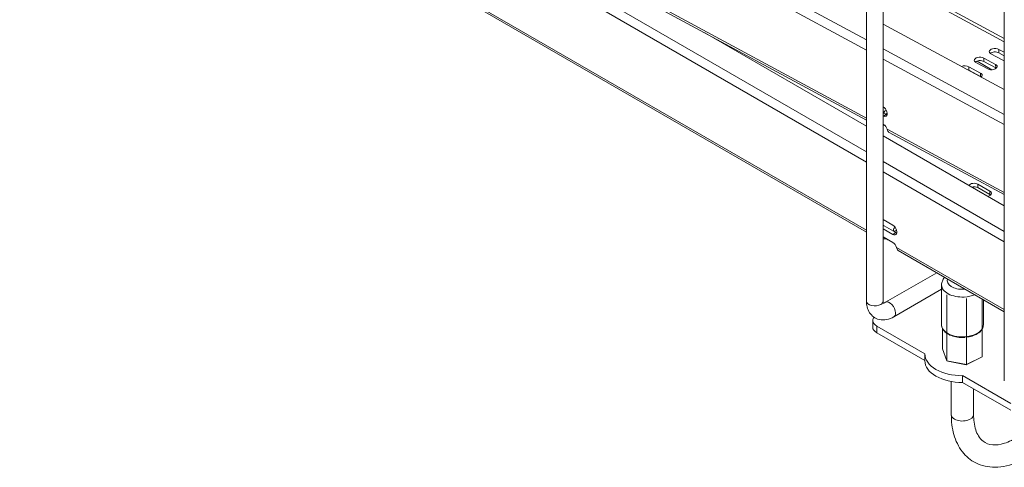
# Model space of a CAD drawing. Units: millimetres. Extents: x -2497 to 3658, y -1045 to 324.
# Drawn here: x 1560 to 1914, y -145 to 15 of the extents above; entities that cross this region are included whole.
import ezdxf

# ---------------------------------------------------------------- set-up
doc = ezdxf.new("R2010")
doc.units = ezdxf.units.MM
doc.layers.add('TANGENT EDGES', color=7, linetype='Continuous', lineweight=0)
doc.layers.add('VISIBLE', color=7, linetype='Continuous', lineweight=0)

msp = doc.modelspace()

# ---------------------------------------------------------------- linework, layer by layer
at = {"layer": 'TANGENT EDGES'}
for p, q in [((1864.53, 8.01), (1562.01, 171.3)), ((1560.47, 168.52), (1864.53, 4.4)), ((1864.53, -32.13), (1565.92, 140.27)), ((1564.33, 137.51), (1864.53, -35.81)), ((1864.53, -19.99), (1578.71, 134.29)), ((1864.53, -60.18), (1581.89, 103)), ((1870.53, 32.07), (1914.03, 8.59)), ((1870.53, 30.86), (1914.03, 7.39)), ((1914.03, -18.7), (1870.53, 4.78)), ((1912.08, 3.41), (1912.04, 4.65)), ((1870.53, 1.16), (1914.03, -22.32)), ((1906.69, 0.29), (1906.65, 1.54)), ((1901.3, -2.82), (1901.26, -1.57)), ((1910.93, -1.99), (1910.89, -0.75)), ((1905.54, -5.11), (1905.5, -3.86)), ((1870.6, -19.32), (1871.66, -18.71)), ((1914.03, -46.7), (1872, -24.02)), ((1914.03, -60.71), (1870.53, -35.6)), ((1870.53, -39.27), (1914.03, -64.39)), ((1904.58, -44.98), (1904.58, -43.76)), ((1908.82, -47.43), (1908.82, -46.21)), ((1870.53, -58.86), (1870.86, -58.67)), ((1874.04, -61.74), (1875.11, -61.12)), ((1914.03, -88.76), (1875.34, -66.42)), ((1868.24, -97.1), (1868.24, -94.65))]:
    msp.add_line(p, q, dxfattribs=at)
for centre, major_axis, start_param, end_param in [((1899, -78.28), (-5.5, 0), -0.178727, 1.653377), ((1899, -79.91), (-7.5, 0), 0, 1.653377), ((1899, -78.28), (-5.5, 0), 1.653377, 1.749523), ((1899, -79.91), (-7.5, 0), 1.653377, 2.204176), ((1867.53, -85.67), (3, 0), 3.141593, 5.497787), ((1867.53, -85.67), (3, 0), 5.497787, 6.283185), ((1872.84, -88.73), (1.5, -2.6), 0.785398, 3.141593), ((1872.84, -88.73), (1.5, -2.6), 0, 0.785398), ((1899, -94.2), (-7.5, 0), 0, 0.717372), ((1899, -94.2), (-7.5, 0), 2.81523, 3.141593), ((1899, -94.2), (-7.5, 0), 0.71994, 1.653377), ((1899, -94.2), (-7.5, 0), 1.653377, 1.76457), ((1899, -94.2), (-7.5, 0), 1.767137, 2.811767), ((1899, -126.41), (-4, 0), 0, 0.785398), ((1899, -126.41), (-4, 0), 0.785398, 3.141593)]:
    msp.add_ellipse(centre, major_axis=major_axis, ratio=0.57735, start_param=start_param, end_param=end_param, dxfattribs=at)
at = {"layer": 'VISIBLE'}
for p, q in [((1579.35, 133.16), (1864.53, -20.77)), ((1864.53, -85.67), (1864.53, 117.9)), ((1870.53, -85.67), (1870.53, 118.76)), ((1864.53, -60.94), (1582.48, 101.9)), ((1914.03, 89.32), (1914.03, -114.24)), ((1870.53, 13.66), (1914.03, -9.82)), ((1806.49, 10.56), (1864.53, -22.95)), ((1912.04, 4.65), (1914.03, 3.58)), ((1909.59, -2.68), (1904.23, 0.41)), ((1906.65, 1.54), (1910.89, -0.75)), ((1910.93, -1.99), (1906.69, 0.29)), ((1913.45, 0.73), (1909.21, 3.02)), ((1914.03, 2.35), (1912.08, 3.41)), ((1901.26, -1.57), (1905.5, -3.86)), ((1905.54, -5.11), (1901.3, -2.82)), ((1908.06, -2.38), (1903.82, -0.09)), ((1870.53, -18.1), (1871.66, -18.71)), ((1870.6, -19.32), (1870.53, -19.29)), ((1870.53, -22.25), (1870.68, -22.32)), ((1871.15, -22.67), (1870.53, -22.34)), ((1870.53, -26.41), (1914.03, -51.53)), ((1872.64, -25.14), (1914.03, -47.48)), ((1904.58, -43.76), (1908.82, -46.21)), ((1908.82, -47.43), (1904.58, -44.98)), ((1870.53, -56.44), (1874.04, -58.47)), ((1874.04, -61.74), (1870.53, -59.71)), ((1870.86, -58.67), (1875.11, -61.12)), ((1870.53, -62.67), (1874.04, -64.69)), ((1914.03, -89.52), (1875.92, -67.52)), ((1889.75, -75.5), (1871.34, -86.13)), ((1891.5, -79.91), (1891.5, -94.2)), ((1891.5, -81.42), (1874.34, -91.33)), ((1893.35, -83.41), (1893.35, -83.42)), ((1893.35, -83.41), (1893.35, -83.42)), ((1893.35, -83.42), (1893.36, -83.42)), ((1893.35, -83.42), (1893.35, -107.09)), ((1900.44, -84.81), (1900.45, -84.81)), ((1900.45, -84.81), (1900.46, -84.81)), ((1900.45, -84.81), (1900.45, -108.49)), ((1900.45, -84.81), (1900.45, -84.81)), ((1906.1, -84.94), (1906.1, -105.64)), ((1906.5, -85.17), (1906.5, -94.2)), ((1866.78, -92.61), (1866.78, -95.05)), ((1885.5, -104.61), (1868.24, -94.65)), ((1868.24, -97.1), (1885.5, -107.06)), ((1891.89, -95.68), (1891.89, -102.84)), ((1885.5, -104.65), (1885.5, -107.1)), ((1893.35, -107.09), (1891.89, -102.84)), ((1900.34, -108.57), (1905.56, -105.94)), ((1906.1, -105.64), (1900.45, -108.49)), ((1905.56, -105.94), (1906.1, -105.64)), ((1893.78, -107.28), (1893.35, -107.09)), ((1900.45, -108.49), (1893.35, -107.09)), ((1893.78, -107.28), (1900.34, -108.57)), ((1899, -108.32), (1898.96, -108.3)), ((1899.02, -108.31), (1899, -108.32)), ((1900.34, -108.57), (1900.45, -108.49)), ((1899.06, -112.44), (1899.06, -114.89)), ((1916.32, -122.41), (1899.06, -112.44)), ((1895, -126.41), (1895, -114.54)), ((1899.06, -114.89), (1916.32, -124.86)), ((1903, -126.41), (1903, -117.16))]:
    msp.add_line(p, q, dxfattribs=at)
for centre, major_axis, ratio, start_param, end_param in [((1910.63, 3.83), (2, 0.06), 0.558259, 0.769647, 3.141593), ((1910.63, 3.83), (2, 0.06), 0.558259, 3.141593, 3.91124), ((1910.66, 2.59), (2, 0.06), 0.558259, 0.769647, 2.550446), ((1916.02, 6.95), (2, 0.06), 0.558259, 3.011734, 3.141593), ((1916.02, 6.95), (2, 0.06), 0.558259, 3.141593, 3.24048), ((1905.24, 0.72), (2, 0.06), 0.558259, 0.769647, 3.141593), ((1905.24, 0.72), (2, 0.06), 0.558259, 3.141593, 3.91124), ((1905.27, -0.52), (2, 0.06), 0.558259, 0.769647, 2.550446), ((1914.87, 1.55), (2, 0.06), 0.558259, 3.91124, 4.265042), ((1899.85, -2.39), (2, 0.06), 0.558259, 0.769647, 2.195082), ((1899.88, -3.63), (2, 0.06), 0.558259, 0.769647, 1.171087), ((1909.48, -1.57), (2, 0.06), 0.558259, 3.91124, 6.283185), ((1909.48, -1.57), (2, 0.06), 0.558259, 0, 0.769647), ((1909.51, -2.81), (2, 0.06), 0.558259, 0.591146, 0.769647), ((1904.09, -4.68), (2, 0.06), 0.558259, 0, 0.769647), ((1904.12, -5.92), (2, 0.06), 0.558259, 0.591146, 0.769647), ((1904.09, -4.68), (2, 0.06), 0.558259, 5.627399, 6.283185), ((1870.55, -17.66), (1, -1.73), 0.57735, 0, 2.367837), ((1872.9, -17.95), (2, 0.06), 0.558259, 2.276075, 3.141593), ((1870.55, -17.66), (1, -1.73), 0.57735, -0.752855, 0), ((1872.9, -17.95), (2, 0.06), 0.558259, 3.141593, 3.471202), ((1872.93, -19.19), (2, 0.06), 0.558259, 2.069123, 2.469892), ((1871.61, -17.05), (1, -1.73), 0.57735, -0.752855, -0.55899), ((1870.72, -23.98), (1, -1.73), 0.57735, 1.230062, 2.388738), ((1903.17, -44.57), (-2, 0), 0.57735, -2.356194, -0.35542), ((1903.17, -45.8), (-2, 0), 0.57735, -2.356194, -1.12504), ((1907.41, -47.02), (-2, 0), 0.57735, 1.926216, 3.141593), ((1907.41, -47.02), (-2, 0), 0.57735, -3.141593, -2.356194), ((1907.41, -48.25), (-2, 0), 0.57735, -2.582603, -2.356194), ((1870.86, -57.04), (-1, 1.73), 0.57735, 2.120614, 2.356194), ((1874.04, -60.1), (-1, 1.73), 0.57735, 3.141593, 5.497787), ((1876.22, -60.13), (-2, 0), 0.57735, -0.840874, 0), ((1870.83, -64.47), (-2, 0), 0.57735, -2.356194, -1.423287), ((1874.04, -60.1), (-1, 1.73), 0.57735, 2.356194, 3.141593), ((1876.22, -60.13), (-2, 0), 0.57735, 0, 0.785398), ((1876.22, -61.36), (-2, 0), 0.57735, -1.135501, -0.55899), ((1875.11, -59.49), (-1, 1.73), 0.57735, 2.356194, 2.582603), ((1874.04, -66.33), (-1, 1.73), 0.57735, 4.339111, 5.497787), ((1871.78, -92.61), (-5, 0), 0.57735, -0.412488, 0), ((1871.78, -92.61), (-5, 0), 0.57735, 0, 0.785398), ((1871.78, -95.05), (-5, 0), 0.57735, 0, 0.785398), ((1899, -104.65), (-13.5, 0), 0.57735, -0.004801, 0), ((1899, -104.65), (-13.5, 0), 0.57735, 0, 1.575597), ((1899, -107.1), (-13.5, 0), 0.57735, 0, 1.575597)]:
    msp.add_ellipse(centre, major_axis=major_axis, ratio=ratio, start_param=start_param, end_param=end_param, dxfattribs=at)
for points, knots in [([(1872, -24.02), (1872.09, -24.52), (1872.31, -24.95), (1872.63, -25.14), (1872.64, -25.14), (1872.64, -25.14)], [0, 0, 0, 0, 0.4121204, 0.4121204, 0.4206935, 0.4206935, 0.4206935, 0.4206935]), ([(1891.5, -79.91), (1891.5, -79.42), (1891.6, -78.93), (1891.97, -77.99), (1892.25, -77.55), (1892.59, -77.16), (1892.6, -77.15), (1892.6, -77.15)], [1.6533772, 1.6533772, 1.6533772, 1.6533772, 1.8764203, 1.8764203, 2.121169, 2.121169, 2.125007, 2.125007, 2.125007, 2.125007]), ([(1874.34, -91.33), (1873.54, -91.78), (1872.7, -92.13), (1870.92, -92.49), (1869.98, -92.51), (1868.36, -92.11), (1867.67, -91.8), (1866.51, -90.95), (1866.04, -90.43), (1865.24, -89.21), (1864.96, -88.51), (1864.61, -87.09), (1864.53, -86.38), (1864.53, -85.67)], [3.141593, 3.141593, 3.141593, 3.141593, 3.455752, 3.455752, 3.758795, 3.758795, 3.990892, 3.990892, 4.212346, 4.212346, 4.466655, 4.466655, 4.712389, 4.712389, 4.712389, 4.712389]), ([(1870.7, -86.59), (1870.7, -86.59), (1870.64, -86.5), (1870.56, -86.14), (1870.53, -85.92), (1870.53, -85.67)], [4.1840193, 4.1840193, 4.1840193, 4.1840193, 4.4923702, 4.4923702, 4.712389, 4.712389, 4.712389, 4.712389]), ([(1871.34, -86.13), (1871.1, -86.26), (1870.9, -86.35), (1870.7, -86.41), (1870.66, -86.42), (1870.63, -86.43)], [3.1415927, 3.1415927, 3.1415927, 3.1415927, 3.3721575, 3.3721575, 3.4387856, 3.4387856, 3.4387856, 3.4387856]), ([(1891.5, -94.2), (1891.5, -94.67), (1891.62, -95.13), (1892.06, -96.02), (1892.41, -96.44), (1892.98, -96.94), (1893.14, -97.06), (1893.3, -97.17)], [4.6298081, 4.6298081, 4.6298081, 4.6298081, 4.9134132, 4.9134132, 5.2166125, 5.2166125, 5.3162602, 5.3162602, 5.3162602, 5.3162602]), ([(1906.1, -95.68), (1906.15, -95.59), (1906.2, -95.5), (1906.41, -95.02), (1906.5, -94.61), (1906.5, -94.2)], [7.4616264, 7.4616264, 7.4616264, 7.4616264, 7.5209151, 7.5209151, 7.7714007, 7.7714007, 7.7714007, 7.7714007]), ([(1893.64, -97.4), (1893.91, -97.56), (1894.21, -97.72), (1895.17, -98.15), (1895.9, -98.37), (1897.43, -98.67), (1898.23, -98.75), (1899.36, -98.74), (1899.7, -98.73), (1900.03, -98.7)], [5.3840122, 5.3840122, 5.3840122, 5.3840122, 5.5438749, 5.5438749, 5.8751529, 5.8751529, 6.2046213, 6.2046213, 6.3420854, 6.3420854, 6.3420854, 6.3420854]), ([(1900.79, -98.62), (1900.99, -98.59), (1901.19, -98.55), (1902.14, -98.36), (1902.86, -98.14), (1904.16, -97.55), (1904.73, -97.2), (1905.53, -96.49), (1905.81, -96.16), (1906.02, -95.82)], [6.448153, 6.448153, 6.448153, 6.448153, 6.5332395, 6.5332395, 6.8627442, 6.8627442, 7.1940393, 7.1940393, 7.430266, 7.430266, 7.430266, 7.430266]), ([(1942.98, -113.55), (1942.15, -116.36), (1941.03, -119.17), (1938.09, -125.08), (1936.18, -128.13), (1931.88, -133.7), (1929.49, -136.22), (1924.4, -140.46), (1921.7, -142.19), (1916.22, -144.59), (1913.44, -145.27), (1908.27, -145.32), (1905.89, -144.81), (1901.9, -142.79), (1900.26, -141.41), (1897.57, -137.95), (1896.57, -135.84), (1895.29, -131.32), (1895, -128.92), (1895, -126.41)], [3.532591, 3.532591, 3.532591, 3.532591, 3.820162, 3.820162, 4.156391, 4.156391, 4.49322, 4.49322, 4.833122, 4.833122, 5.169267, 5.169267, 5.466447, 5.466447, 5.728814, 5.728814, 6.010275, 6.010275, 6.283185, 6.283185, 6.283185, 6.283185]), ([(1931.57, -120.14), (1930.95, -121.25), (1930.29, -122.34), (1928.08, -125.67), (1926.39, -127.77), (1922.85, -131.41), (1921.01, -132.96), (1917.42, -135.34), (1915.68, -136.19), (1912.49, -137.2), (1911.06, -137.37), (1908.44, -137.16), (1907.35, -136.72), (1905.79, -135.48), (1905.23, -134.85), (1904, -132.8), (1903.42, -131.13), (1903.05, -128.25), (1903, -127.35), (1903, -126.41)], [3.895476, 3.895476, 3.895476, 3.895476, 4.035758, 4.035758, 4.338175, 4.338175, 4.637763, 4.637763, 4.932491, 4.932491, 5.229492, 5.229492, 5.582526, 5.582526, 5.808857, 5.808857, 6.146308, 6.146308, 6.283185, 6.283185, 6.283185, 6.283185])]:
    msp.add_open_spline(points, degree=3, knots=knots, dxfattribs=at)
msp.add_open_spline([(1875.34, -66.42), (1875.42, -66.92), (1875.62, -67.34), (1875.92, -67.52)], degree=3, dxfattribs=at)

doc.saveas('drawing.dxf')
